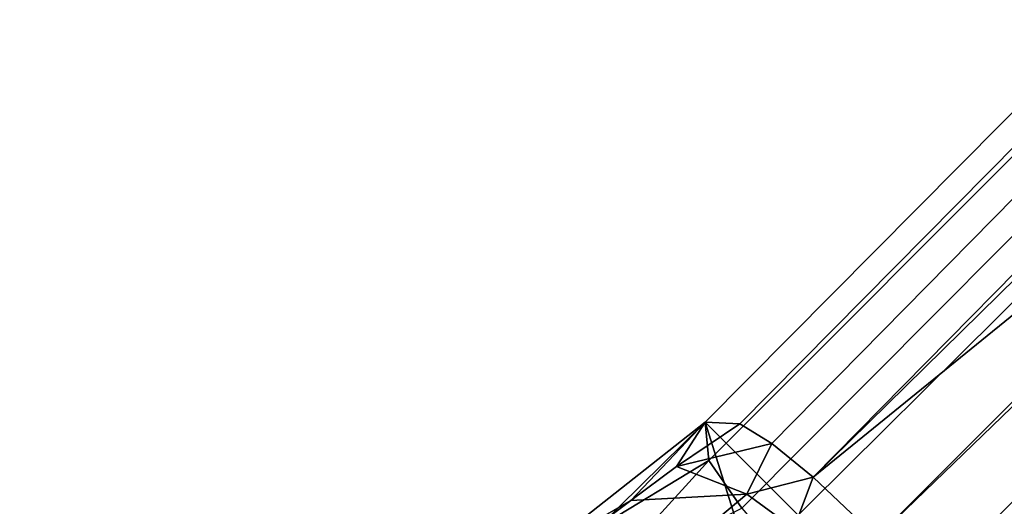
# Model space of a CAD drawing. Units: inches. Extents: x -90 to 134, y -131 to 55.
# Drawn here: x -54 to -52, y 20 to 21 of the extents above; entities that cross this region are included whole.
import ezdxf

# ---------------------------------------------------------------- set-up
doc = ezdxf.new("R2010")
doc.units = ezdxf.units.IN
doc.header["$MEASUREMENT"] = 0
doc.layers.add('TABLE-BASE', color=6, linetype='Continuous')
doc.layers.add('TABLE-TOPLAM', color=6, linetype='Continuous')

# ---------------------------------------------------------------- blocks, each defined once
blk = doc.blocks.new('LET108ULNG_0T')
at = {"layer": 'TABLE-BASE'}
for points in [[(-5.5488, -5.0881, 4.302), (-5.3089, -4.7458, 3.8552), (-9.3665, -8.8348, 3.2994), (-9.3603, -8.9029, 3.6554)], [(-5.3089, -4.7458, 3.8552), (-5.2938, -4.7835, 3.4719), (-9.3051, -8.8378, 2.9628), (-9.3665, -8.8348, 3.2994)], [(-5.2938, -4.7835, 3.4719), (-5.2435, -4.8077, 3.3217), (-9.2483, -8.873, 2.8382), (-9.3051, -8.8378, 2.9628)], [(-5.2435, -4.8077, 3.3217), (-5.1653, -4.864, 3.1955), (-9.1747, -8.9325, 2.7586), (-9.2483, -8.873, 2.8382)], [(-9.1747, -8.9325, 2.7586), (-5.1653, -4.864, 3.1955), (-5.0943, -4.9256, 3.1417)], [(-9.1747, -8.9325, 2.7586), (-5.0943, -4.9256, 3.1417), (-8.0032, -7.9806, 2.829)], [(-9.062, -9.0394, 2.7238), (-8.0032, -7.9806, 2.829), (-4.9499, -5.0698, 3.1408)], [(-4.9499, -5.0698, 3.1408), (-4.8891, -5.1395, 3.1921), (-8.9551, -9.1521, 2.7586), (-9.062, -9.0394, 2.7238)], [(-5.5488, -5.0881, 4.302), (-9.3603, -8.9029, 3.6554), (-9.3018, -8.9875, 3.8059), (-5.5187, -5.1849, 4.4449)], [(-8.9551, -9.1521, 2.7586), (-4.8891, -5.1395, 3.1921), (-8.8956, -9.2257, 2.8381)], [(-8.8604, -9.2825, 2.9629), (-8.8956, -9.2257, 2.8381), (-4.8891, -5.1395, 3.1921), (-4.8206, -5.2379, 3.3642)], [(-5.5187, -5.1849, 4.4449), (-9.3018, -8.9875, 3.8059), (-9.2499, -9.0477, 3.8531), (-5.4218, -5.2531, 4.5212)], [(-8.8574, -9.3439, 3.2994), (-8.8604, -9.2825, 2.9629), (-4.8206, -5.2379, 3.3642), (-4.8693, -5.3864, 3.8415)], [(-5.4218, -5.2531, 4.5212), (-9.2499, -9.0477, 3.8531), (-9.162, -9.1394, 3.8751), (-5.3546, -5.332, 4.5366)], [(-5.3546, -5.332, 4.5366), (-9.162, -9.1394, 3.8751), (-9.0703, -9.2273, 3.8531), (-5.2747, -5.4002, 4.5207)], [(-8.9256, -9.3377, 3.6554), (-8.8574, -9.3439, 3.2994), (-4.8693, -5.3864, 3.8415), (-5.0253, -5.4896, 4.2019)], [(-9.0703, -9.2273, 3.8531), (-9.0101, -9.2792, 3.8059), (-5.2058, -5.4601, 4.4686), (-5.2747, -5.4002, 4.5207)], [(-9.0101, -9.2792, 3.8059), (-5.1876, -5.4744, 4.4501), (-5.2058, -5.4601, 4.4686), (-9.0101, -9.2792, 3.8059)], [(-9.0101, -9.2792, 3.8059), (-8.9256, -9.3377, 3.6554), (-5.072, -5.5042, 4.2802), (-5.1876, -5.4744, 4.4501)], [(-8.9256, -9.3377, 3.6554), (-5.0253, -5.4896, 4.2019), (-5.072, -5.5042, 4.2802), (-8.9256, -9.3377, 3.6554)], [(-9.062, -9.0394, 2.7238), (-9.1747, -8.9325, 2.7586), (-8.0032, -7.9806, 2.829)], [(-9.3665, -8.8348, 3.2994), (-9.6636, -9.0694, 3.2212), (-9.7976, -9.2287, 3.363), (-9.5569, -9.0224, 3.4769)], [(-9.6636, -9.0694, 3.2212), (-9.3665, -8.8348, 3.2994), (-9.4984, -8.9742, 2.9368)], [(-9.3665, -8.8348, 3.2994), (-9.6636, -9.0694, 3.2212), (-9.2449, -9.2223, 3.2784)], [(-9.3665, -8.8348, 3.2994), (-9.2449, -9.2223, 3.2784), (-9.6636, -9.0694, 3.2212)], [(-9.3603, -8.9029, 3.6554), (-9.3665, -8.8348, 3.2994), (-9.5569, -9.0224, 3.4769)], [(-9.4177, -8.9136, 2.9669), (-9.4984, -8.9742, 2.9368), (-9.3665, -8.8348, 3.2994)], [(-9.3051, -8.8378, 2.9628), (-9.4177, -8.9136, 2.9669), (-9.3665, -8.8348, 3.2994)], [(-9.3051, -8.8378, 2.9628), (-9.2483, -8.873, 2.8382), (-9.4177, -8.9136, 2.9669)], [(-8.8574, -9.3439, 3.2994), (-9.3665, -8.8348, 3.2994), (-9.2449, -9.2223, 3.2784)], [(-9.3665, -8.8348, 3.2994), (-8.8574, -9.3439, 3.2994), (-9.2449, -9.2223, 3.2784)], [(-9.4177, -8.9136, 2.9669), (-9.2483, -8.873, 2.8382), (-9.2925, -8.9625, 2.7818)], [(-9.2483, -8.873, 2.8382), (-9.1747, -8.9325, 2.7586), (-9.2925, -8.9625, 2.7818)], [(-9.5506, -9.1125, 3.6667), (-9.3603, -8.9029, 3.6554), (-9.5569, -9.0224, 3.4769)], [(-9.3603, -8.9029, 3.6554), (-9.5506, -9.1125, 3.6667), (-9.3018, -8.9875, 3.8059)], [(-9.4177, -8.9136, 2.9669), (-9.2925, -8.9625, 2.7818), (-9.4984, -8.9742, 2.9368), (-9.4177, -8.9136, 2.9669)], [(-9.2095, -9.0237, 2.7288), (-9.2925, -8.9625, 2.7818), (-9.1747, -8.9325, 2.7586)], [(-9.062, -9.0394, 2.7238), (-9.2095, -9.0237, 2.7288), (-9.1747, -8.9325, 2.7586)], [(-9.5746, -9.0313, 2.8931), (-9.6636, -9.0694, 3.2212), (-9.4984, -8.9742, 2.9368)], [(-9.2925, -8.9625, 2.7818), (-9.4065, -9.0584, 2.7259), (-9.5746, -9.0313, 2.8931), (-9.4984, -8.9742, 2.9368)], [(-9.2095, -9.0237, 2.7288), (-9.3099, -9.115, 2.6786), (-9.4065, -9.0584, 2.7259), (-9.2925, -8.9625, 2.7818)]]:
    blk.add_3dface(points, dxfattribs=at)
at = {"layer": 'TABLE-TOPLAM'}
for points, invisible_edges in [([(-17.2709, -5.0712, 28.5), (-15.999, -8.2481, 28.5), (15.1426, -9.7315, 28.5), (16.7106, -6.6899, 28.5)], 10), ([(15.1426, -9.7315, 27.5), (-15.999, -8.2481, 27.5), (-17.2709, -5.0712, 27.5), (16.7106, -6.6899, 27.5)], 5), ([(-14.149, -11.1269, 28.5), (13.0272, -12.4214, 28.5), (15.1426, -9.7315, 28.5), (-15.999, -8.2481, 28.5)], 5), ([(15.1426, -9.7315, 27.5), (13.0272, -12.4214, 27.5), (-14.149, -11.1269, 27.5), (-15.999, -8.2481, 27.5)], 10)]:
    blk.add_3dface(points, dxfattribs=dict(at, invisible_edges=invisible_edges))

msp = doc.modelspace()

# ---------------------------------------------------------------- block references
msp.add_blockref('LET108ULNG_0T', (-42.9533, 28.9934))

doc.saveas('drawing.dxf')
